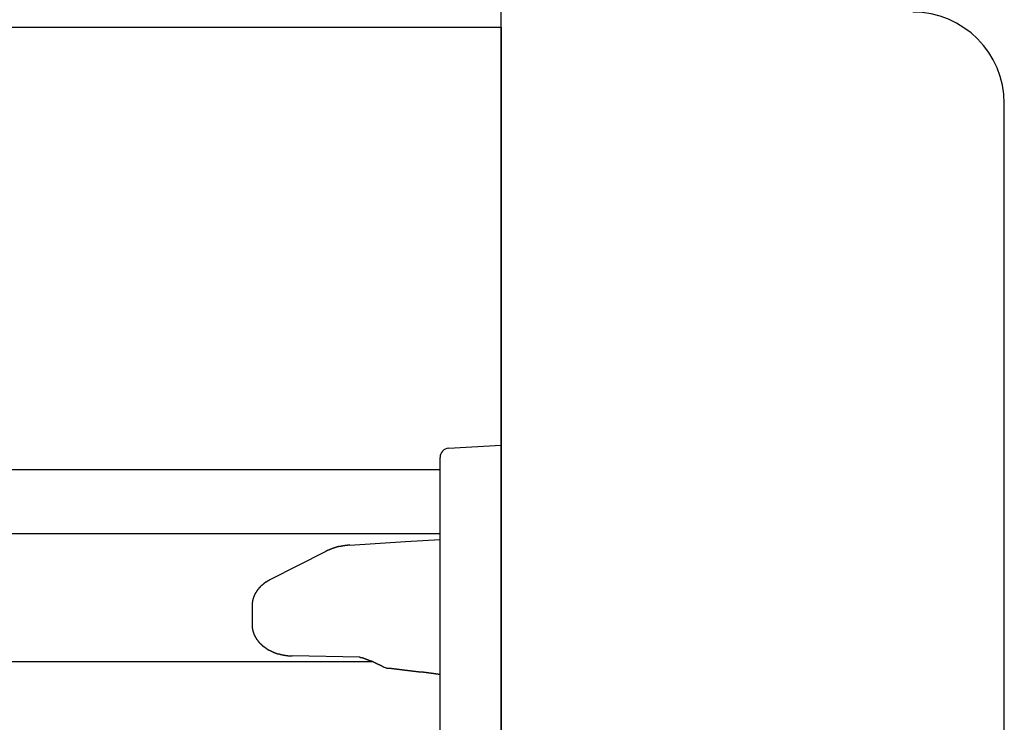
# Model space of a CAD drawing. Extents: x 0 to 990, y 0 to 1595.
# Drawn here: x 208 to 241, y 1318 to 1341 of the extents above; entities that cross this region are included whole.
import ezdxf

# ---------------------------------------------------------------- set-up
doc = ezdxf.new("R2010")
doc.units = 0
doc.layers.get('0').update_dxf_attribs({"linetype": 'CONTINUOUS'})
doc.layers.add('YKK_12', color=2, linetype='CONTINUOUS')
doc.layers.add('YKK_13', color=4, linetype='CONTINUOUS')

msp = doc.modelspace()

# ---------------------------------------------------------------- linework, layer by layer
for points in [[(219.134, 1323.96, 0), (219.131, 1323.96, 0), (219.128, 1323.96, 0), (219.125, 1323.96, 0), (219.122, 1323.96, 0), (219.118, 1323.96, 0), (219.115, 1323.96, 0), (219.112, 1323.96, 0), (219.109, 1323.96, 0), (219.106, 1323.96, 0), (219.103, 1323.96, 0), (219.099, 1323.96, 0), (219.096, 1323.96, 0), (219.093, 1323.96, 0), (219.09, 1323.96, 0), (219.087, 1323.96, 0), (219.084, 1323.96, 0), (219.08, 1323.96, 0), (219.077, 1323.96, 0), (219.074, 1323.96, 0), (219.071, 1323.96, 0), (219.068, 1323.96, 0), (219.065, 1323.96, 0), (219.061, 1323.96, 0), (219.058, 1323.96, 0), (219.055, 1323.96, 0), (219.052, 1323.96, 0), (219.049, 1323.95, 0), (219.046, 1323.95, 0), (219.042, 1323.95, 0), (219.039, 1323.95, 0), (219.036, 1323.95, 0), (219.033, 1323.95, 0), (219.03, 1323.95, 0), (219.027, 1323.95, 0), (219.023, 1323.95, 0), (219.02, 1323.95, 0), (219.017, 1323.95, 0), (219.014, 1323.95, 0), (219.011, 1323.95, 0), (219.008, 1323.95, 0), (219.004, 1323.95, 0), (219.001, 1323.95, 0), (218.998, 1323.95, 0), (218.995, 1323.95, 0), (218.992, 1323.95, 0), (218.989, 1323.95, 0), (218.985, 1323.95, 0), (218.982, 1323.95, 0), (218.979, 1323.95, 0), (218.976, 1323.95, 0), (218.973, 1323.95, 0), (218.97, 1323.95, 0), (218.967, 1323.95, 0), (218.963, 1323.94, 0), (218.96, 1323.94, 0), (218.957, 1323.94, 0), (218.954, 1323.94, 0), (218.951, 1323.94, 0), (218.948, 1323.94, 0), (218.944, 1323.94, 0), (218.941, 1323.94, 0), (218.938, 1323.94, 0), (218.935, 1323.94, 0), (218.932, 1323.94, 0), (218.929, 1323.94, 0), (218.926, 1323.94, 0), (218.922, 1323.94, 0), (218.919, 1323.94, 0), (218.916, 1323.94, 0), (218.913, 1323.94, 0), (218.91, 1323.94, 0), (218.907, 1323.94, 0), (218.904, 1323.94, 0), (218.9, 1323.93, 0), (218.897, 1323.93, 0), (218.894, 1323.93, 0), (218.891, 1323.93, 0), (218.888, 1323.93, 0), (218.885, 1323.93, 0), (218.882, 1323.93, 0), (218.878, 1323.93, 0), (218.875, 1323.93, 0), (218.872, 1323.93, 0), (218.869, 1323.93, 0), (218.866, 1323.93, 0), (218.863, 1323.93, 0), (218.86, 1323.93, 0), (218.856, 1323.93, 0), (218.853, 1323.93, 0), (218.85, 1323.93, 0), (218.847, 1323.92, 0), (218.844, 1323.92, 0), (218.841, 1323.92, 0), (218.838, 1323.92, 0), (218.834, 1323.92, 0), (218.831, 1323.92, 0), (218.828, 1323.92, 0), (218.825, 1323.92, 0), (218.822, 1323.92, 0), (218.819, 1323.92, 0), (218.816, 1323.92, 0), (218.813, 1323.92, 0), (218.809, 1323.92, 0), (218.806, 1323.92, 0), (218.803, 1323.92, 0), (218.8, 1323.91, 0), (218.797, 1323.91, 0), (218.794, 1323.91, 0), (218.791, 1323.91, 0), (218.788, 1323.91, 0), (218.784, 1323.91, 0), (218.781, 1323.91, 0), (218.778, 1323.91, 0), (218.775, 1323.91, 0), (218.772, 1323.91, 0), (218.769, 1323.91, 0), (218.766, 1323.91, 0), (218.763, 1323.91, 0), (218.76, 1323.91, 0), (218.756, 1323.9, 0), (218.753, 1323.9, 0), (218.75, 1323.9, 0), (218.747, 1323.9, 0), (218.744, 1323.9, 0), (218.741, 1323.9, 0), (218.738, 1323.9, 0), (218.735, 1323.9, 0), (218.732, 1323.9, 0), (218.728, 1323.9, 0), (218.725, 1323.9, 0), (218.722, 1323.9, 0), (218.719, 1323.9, 0), (218.716, 1323.89, 0), (218.713, 1323.89, 0), (218.71, 1323.89, 0), (218.707, 1323.89, 0), (218.704, 1323.89, 0), (218.701, 1323.89, 0), (218.697, 1323.89, 0), (218.694, 1323.89, 0), (218.691, 1323.89, 0), (218.688, 1323.89, 0), (218.685, 1323.89, 0), (218.682, 1323.88, 0), (218.679, 1323.88, 0), (218.676, 1323.88, 0), (218.673, 1323.88, 0), (218.67, 1323.88, 0), (218.667, 1323.88, 0), (218.663, 1323.88, 0), (218.66, 1323.88, 0), (218.657, 1323.88, 0), (218.654, 1323.88, 0), (218.651, 1323.88, 0), (218.648, 1323.87, 0), (218.645, 1323.87, 0), (218.642, 1323.87, 0), (218.639, 1323.87, 0), (218.636, 1323.87, 0), (218.633, 1323.87, 0), (218.63, 1323.87, 0), (218.626, 1323.87, 0), (218.623, 1323.87, 0), (218.62, 1323.87, 0), (218.617, 1323.87, 0), (218.614, 1323.86, 0), (218.611, 1323.86, 0), (218.608, 1323.86, 0), (218.605, 1323.86, 0), (218.602, 1323.86, 0), (218.599, 1323.86, 0), (218.596, 1323.86, 0), (218.593, 1323.86, 0), (218.59, 1323.86, 0), (218.587, 1323.86, 0), (218.583, 1323.85, 0), (218.58, 1323.85, 0), (218.577, 1323.85, 0), (218.574, 1323.85, 0), (218.571, 1323.85, 0), (218.568, 1323.85, 0), (218.565, 1323.85, 0), (218.562, 1323.85, 0), (218.559, 1323.85, 0), (218.556, 1323.84, 0), (218.553, 1323.84, 0), (218.55, 1323.84, 0), (218.547, 1323.84, 0), (218.544, 1323.84, 0), (218.541, 1323.84, 0), (218.538, 1323.84, 0), (218.535, 1323.84, 0), (218.532, 1323.84, 0), (218.529, 1323.83, 0), (218.526, 1323.83, 0), (218.522, 1323.83, 0), (218.519, 1323.83, 0), (218.516, 1323.83, 0), (218.513, 1323.83, 0), (218.51, 1323.83, 0), (218.507, 1323.83, 0), (218.504, 1323.83, 0), (218.501, 1323.82, 0), (218.498, 1323.82, 0), (218.495, 1323.82, 0), (218.492, 1323.82, 0), (218.489, 1323.82, 0), (218.486, 1323.82, 0), (218.483, 1323.82, 0), (218.48, 1323.82, 0), (218.477, 1323.81, 0), (218.474, 1323.81, 0), (218.471, 1323.81, 0), (218.468, 1323.81, 0), (218.465, 1323.81, 0), (218.462, 1323.81, 0), (218.459, 1323.81, 0), (218.456, 1323.81, 0), (218.453, 1323.8, 0), (218.45, 1323.8, 0), (218.447, 1323.8, 0), (218.444, 1323.8, 0), (218.441, 1323.8, 0), (218.438, 1323.8, 0), (218.435, 1323.8, 0), (218.432, 1323.79, 0), (218.429, 1323.79, 0), (218.426, 1323.79, 0), (218.423, 1323.79, 0), (218.42, 1323.79, 0), (218.417, 1323.79, 0), (218.414, 1323.79, 0), (218.411, 1323.79, 0), (218.408, 1323.78, 0), (218.406, 1323.78, 0), (218.403, 1323.78, 0), (218.4, 1323.78, 0), (218.397, 1323.78, 0), (218.394, 1323.78, 0), (218.391, 1323.78, 0), (218.388, 1323.77, 0), (218.385, 1323.77, 0), (218.382, 1323.77, 0), (218.379, 1323.77, 0), (218.376, 1323.77, 0), (218.373, 1323.77, 0), (218.37, 1323.77, 0), (218.367, 1323.76, 0), (218.364, 1323.76, 0), (218.361, 1323.76, 0), (218.358, 1323.76, 0), (218.355, 1323.76, 0), (218.352, 1323.76, 0), (218.349, 1323.76, 0), (218.346, 1323.75, 0)], [(216.511, 1322.82, 0), (216.509, 1322.82, 0), (216.506, 1322.82, 0), (216.504, 1322.81, 0), (216.502, 1322.81, 0), (216.499, 1322.81, 0), (216.497, 1322.81, 0), (216.495, 1322.81, 0), (216.492, 1322.81, 0), (216.49, 1322.81, 0), (216.488, 1322.81, 0), (216.485, 1322.8, 0), (216.483, 1322.8, 0), (216.481, 1322.8, 0), (216.478, 1322.8, 0), (216.476, 1322.8, 0), (216.474, 1322.8, 0), (216.471, 1322.8, 0), (216.469, 1322.8, 0), (216.467, 1322.79, 0), (216.464, 1322.79, 0), (216.462, 1322.79, 0), (216.46, 1322.79, 0), (216.457, 1322.79, 0), (216.455, 1322.79, 0), (216.453, 1322.79, 0), (216.45, 1322.79, 0), (216.448, 1322.78, 0), (216.446, 1322.78, 0), (216.444, 1322.78, 0), (216.441, 1322.78, 0), (216.439, 1322.78, 0), (216.437, 1322.78, 0), (216.434, 1322.78, 0), (216.432, 1322.77, 0), (216.43, 1322.77, 0), (216.427, 1322.77, 0), (216.425, 1322.77, 0), (216.423, 1322.77, 0), (216.421, 1322.77, 0), (216.418, 1322.77, 0), (216.416, 1322.77, 0), (216.414, 1322.76, 0), (216.411, 1322.76, 0), (216.409, 1322.76, 0), (216.407, 1322.76, 0), (216.405, 1322.76, 0), (216.402, 1322.76, 0), (216.4, 1322.76, 0), (216.398, 1322.75, 0), (216.396, 1322.75, 0), (216.393, 1322.75, 0), (216.391, 1322.75, 0), (216.389, 1322.75, 0), (216.387, 1322.75, 0), (216.384, 1322.75, 0), (216.382, 1322.74, 0), (216.38, 1322.74, 0), (216.378, 1322.74, 0), (216.375, 1322.74, 0), (216.373, 1322.74, 0), (216.371, 1322.74, 0), (216.369, 1322.73, 0), (216.366, 1322.73, 0), (216.364, 1322.73, 0), (216.362, 1322.73, 0), (216.36, 1322.73, 0), (216.358, 1322.73, 0), (216.355, 1322.73, 0), (216.353, 1322.72, 0), (216.351, 1322.72, 0), (216.349, 1322.72, 0), (216.347, 1322.72, 0), (216.344, 1322.72, 0), (216.342, 1322.72, 0), (216.34, 1322.71, 0), (216.338, 1322.71, 0), (216.336, 1322.71, 0), (216.333, 1322.71, 0), (216.331, 1322.71, 0), (216.329, 1322.71, 0), (216.327, 1322.71, 0), (216.325, 1322.7, 0), (216.322, 1322.7, 0), (216.32, 1322.7, 0), (216.318, 1322.7, 0), (216.316, 1322.7, 0), (216.314, 1322.7, 0), (216.312, 1322.69, 0), (216.31, 1322.69, 0), (216.307, 1322.69, 0), (216.305, 1322.69, 0), (216.303, 1322.69, 0), (216.301, 1322.69, 0), (216.299, 1322.68, 0), (216.297, 1322.68, 0), (216.295, 1322.68, 0), (216.292, 1322.68, 0), (216.29, 1322.68, 0), (216.288, 1322.68, 0), (216.286, 1322.67, 0), (216.284, 1322.67, 0), (216.282, 1322.67, 0), (216.28, 1322.67, 0), (216.278, 1322.67, 0), (216.276, 1322.66, 0), (216.273, 1322.66, 0), (216.271, 1322.66, 0), (216.269, 1322.66, 0), (216.267, 1322.66, 0), (216.265, 1322.66, 0), (216.263, 1322.65, 0), (216.261, 1322.65, 0), (216.259, 1322.65, 0), (216.257, 1322.65, 0), (216.255, 1322.65, 0), (216.253, 1322.65, 0), (216.251, 1322.64, 0), (216.248, 1322.64, 0), (216.246, 1322.64, 0), (216.244, 1322.64, 0), (216.242, 1322.64, 0), (216.24, 1322.63, 0), (216.238, 1322.63, 0), (216.236, 1322.63, 0), (216.234, 1322.63, 0), (216.232, 1322.63, 0), (216.23, 1322.63, 0), (216.228, 1322.62, 0), (216.226, 1322.62, 0), (216.224, 1322.62, 0), (216.222, 1322.62, 0), (216.22, 1322.62, 0), (216.218, 1322.61, 0), (216.216, 1322.61, 0), (216.214, 1322.61, 0), (216.212, 1322.61, 0), (216.21, 1322.61, 0), (216.208, 1322.6, 0), (216.206, 1322.6, 0), (216.204, 1322.6, 0), (216.202, 1322.6, 0), (216.2, 1322.6, 0), (216.198, 1322.59, 0), (216.196, 1322.59, 0), (216.194, 1322.59, 0), (216.192, 1322.59, 0), (216.191, 1322.59, 0), (216.189, 1322.58, 0), (216.187, 1322.58, 0), (216.185, 1322.58, 0), (216.183, 1322.58, 0), (216.181, 1322.58, 0), (216.179, 1322.57, 0), (216.177, 1322.57, 0), (216.175, 1322.57, 0), (216.173, 1322.57, 0), (216.171, 1322.57, 0), (216.169, 1322.56, 0), (216.168, 1322.56, 0), (216.166, 1322.56, 0), (216.164, 1322.56, 0), (216.162, 1322.56, 0), (216.16, 1322.55, 0), (216.158, 1322.55, 0), (216.156, 1322.55, 0), (216.155, 1322.55, 0), (216.153, 1322.55, 0), (216.151, 1322.54, 0), (216.149, 1322.54, 0), (216.147, 1322.54, 0), (216.145, 1322.54, 0), (216.144, 1322.54, 0), (216.142, 1322.53, 0), (216.14, 1322.53, 0), (216.138, 1322.53, 0), (216.136, 1322.53, 0), (216.135, 1322.52, 0), (216.133, 1322.52, 0), (216.131, 1322.52, 0), (216.129, 1322.52, 0), (216.127, 1322.52, 0), (216.126, 1322.51, 0), (216.124, 1322.51, 0), (216.122, 1322.51, 0), (216.12, 1322.51, 0), (216.119, 1322.51, 0), (216.117, 1322.5, 0), (216.115, 1322.5, 0), (216.113, 1322.5, 0), (216.112, 1322.5, 0), (216.11, 1322.49, 0), (216.108, 1322.49, 0), (216.107, 1322.49, 0), (216.105, 1322.49, 0), (216.103, 1322.49, 0), (216.102, 1322.48, 0), (216.1, 1322.48, 0), (216.098, 1322.48, 0), (216.097, 1322.48, 0), (216.095, 1322.47, 0), (216.093, 1322.47, 0), (216.092, 1322.47, 0), (216.09, 1322.47, 0), (216.088, 1322.46, 0), (216.087, 1322.46, 0), (216.085, 1322.46, 0), (216.083, 1322.46, 0), (216.082, 1322.46, 0), (216.08, 1322.45, 0), (216.079, 1322.45, 0), (216.077, 1322.45, 0), (216.075, 1322.45, 0), (216.074, 1322.44, 0), (216.072, 1322.44, 0), (216.071, 1322.44, 0), (216.069, 1322.44, 0), (216.068, 1322.43, 0), (216.066, 1322.43, 0), (216.064, 1322.43, 0), (216.063, 1322.43, 0), (216.061, 1322.42, 0), (216.06, 1322.42, 0), (216.058, 1322.42, 0), (216.057, 1322.42, 0), (216.055, 1322.41, 0), (216.054, 1322.41, 0), (216.052, 1322.41, 0), (216.051, 1322.41, 0), (216.049, 1322.41, 0), (216.048, 1322.4, 0), (216.047, 1322.4, 0), (216.045, 1322.4, 0), (216.044, 1322.4, 0), (216.042, 1322.39, 0), (216.041, 1322.39, 0), (216.039, 1322.39, 0), (216.038, 1322.39, 0), (216.037, 1322.38, 0), (216.035, 1322.38, 0), (216.034, 1322.38, 0), (216.032, 1322.38, 0), (216.031, 1322.37, 0), (216.03, 1322.37, 0), (216.028, 1322.37, 0), (216.027, 1322.37, 0), (216.026, 1322.36, 0), (216.024, 1322.36, 0), (216.023, 1322.36, 0), (216.022, 1322.36, 0), (216.02, 1322.35, 0), (216.019, 1322.35, 0), (216.018, 1322.35, 0), (216.016, 1322.35, 0), (216.015, 1322.34, 0), (216.014, 1322.34, 0), (216.013, 1322.34, 0), (216.011, 1322.33, 0), (216.01, 1322.33, 0), (216.009, 1322.33, 0), (216.008, 1322.33, 0), (216.006, 1322.32, 0), (216.005, 1322.32, 0), (216.004, 1322.32, 0), (216.003, 1322.32, 0), (216.002, 1322.31, 0), (216, 1322.31, 0), (215.999, 1322.31, 0), (215.998, 1322.31, 0), (215.997, 1322.3, 0), (215.996, 1322.3, 0), (215.995, 1322.3, 0), (215.994, 1322.3, 0), (215.992, 1322.29, 0), (215.991, 1322.29, 0), (215.99, 1322.29, 0), (215.989, 1322.28, 0), (215.988, 1322.28, 0), (215.987, 1322.28, 0), (215.986, 1322.28, 0), (215.985, 1322.27, 0), (215.984, 1322.27, 0), (215.983, 1322.27, 0), (215.982, 1322.27, 0), (215.981, 1322.26, 0), (215.98, 1322.26, 0), (215.979, 1322.26, 0), (215.978, 1322.26, 0), (215.977, 1322.25, 0), (215.976, 1322.25, 0), (215.975, 1322.25, 0), (215.974, 1322.24, 0), (215.973, 1322.24, 0), (215.972, 1322.24, 0), (215.971, 1322.24, 0), (215.97, 1322.23, 0), (215.969, 1322.23, 0), (215.968, 1322.23, 0), (215.967, 1322.23, 0), (215.967, 1322.22, 0), (215.966, 1322.22, 0), (215.965, 1322.22, 0), (215.964, 1322.21, 0), (215.963, 1322.21, 0), (215.962, 1322.21, 0), (215.961, 1322.21, 0), (215.961, 1322.2, 0), (215.96, 1322.2, 0), (215.959, 1322.2, 0), (215.958, 1322.19, 0), (215.957, 1322.19, 0), (215.957, 1322.19, 0), (215.956, 1322.19, 0), (215.955, 1322.18, 0), (215.954, 1322.18, 0), (215.954, 1322.18, 0), (215.953, 1322.17, 0), (215.952, 1322.17, 0), (215.952, 1322.17, 0), (215.951, 1322.17, 0), (215.95, 1322.16, 0), (215.95, 1322.16, 0), (215.949, 1322.16, 0), (215.948, 1322.16, 0), (215.948, 1322.15, 0), (215.947, 1322.15, 0), (215.946, 1322.15, 0), (215.946, 1322.14, 0), (215.945, 1322.14, 0), (215.945, 1322.14, 0), (215.944, 1322.14, 0), (215.943, 1322.13, 0), (215.943, 1322.13, 0), (215.942, 1322.13, 0), (215.942, 1322.12, 0), (215.941, 1322.12, 0), (215.941, 1322.12, 0), (215.94, 1322.12, 0), (215.94, 1322.11, 0), (215.939, 1322.11, 0), (215.939, 1322.11, 0), (215.938, 1322.1, 0), (215.938, 1322.1, 0), (215.937, 1322.1, 0), (215.937, 1322.09, 0), (215.937, 1322.09, 0), (215.936, 1322.09, 0), (215.936, 1322.09, 0), (215.935, 1322.08, 0), (215.935, 1322.08, 0), (215.935, 1322.08, 0), (215.934, 1322.07, 0), (215.934, 1322.07, 0), (215.934, 1322.07, 0), (215.933, 1322.07, 0), (215.933, 1322.06, 0), (215.933, 1322.06, 0), (215.932, 1322.06, 0), (215.932, 1322.05, 0), (215.932, 1322.05, 0), (215.932, 1322.05, 0), (215.931, 1322.05, 0), (215.931, 1322.04, 0), (215.931, 1322.04, 0), (215.931, 1322.04, 0), (215.931, 1322.03, 0), (215.93, 1322.03, 0), (215.93, 1322.03, 0), (215.93, 1322.03, 0), (215.93, 1322.02, 0), (215.93, 1322.02, 0), (215.93, 1322.02, 0), (215.93, 1322.01, 0), (215.929, 1322.01, 0), (215.929, 1322.01, 0), (215.929, 1322, 0), (215.929, 1322, 0), (215.929, 1322, 0), (215.929, 1322, 0), (215.929, 1321.99, 0), (215.929, 1321.99, 0), (215.929, 1321.99, 0), (215.929, 1321.98, 0), (215.929, 1321.98, 0)], [(215.929, 1321.35, 0), (215.929, 1321.34, 0), (215.929, 1321.34, 0), (215.929, 1321.33, 0), (215.929, 1321.33, 0), (215.929, 1321.33, 0), (215.929, 1321.32, 0), (215.93, 1321.32, 0), (215.93, 1321.32, 0), (215.93, 1321.31, 0), (215.93, 1321.31, 0), (215.93, 1321.3, 0), (215.93, 1321.3, 0), (215.931, 1321.3, 0), (215.931, 1321.29, 0), (215.931, 1321.29, 0), (215.931, 1321.29, 0), (215.931, 1321.28, 0), (215.932, 1321.28, 0), (215.932, 1321.28, 0), (215.932, 1321.27, 0), (215.933, 1321.27, 0), (215.933, 1321.27, 0), (215.933, 1321.26, 0), (215.934, 1321.26, 0), (215.934, 1321.25, 0), (215.934, 1321.25, 0), (215.935, 1321.25, 0), (215.935, 1321.24, 0), (215.936, 1321.24, 0), (215.936, 1321.24, 0), (215.937, 1321.23, 0), (215.937, 1321.23, 0), (215.938, 1321.23, 0), (215.938, 1321.22, 0), (215.939, 1321.22, 0), (215.94, 1321.21, 0), (215.94, 1321.21, 0), (215.941, 1321.21, 0), (215.941, 1321.2, 0), (215.942, 1321.2, 0), (215.943, 1321.2, 0), (215.944, 1321.19, 0), (215.944, 1321.19, 0), (215.945, 1321.19, 0), (215.946, 1321.18, 0), (215.946, 1321.18, 0), (215.947, 1321.18, 0), (215.948, 1321.17, 0), (215.949, 1321.17, 0), (215.95, 1321.16, 0), (215.951, 1321.16, 0), (215.951, 1321.16, 0), (215.952, 1321.15, 0), (215.953, 1321.15, 0), (215.954, 1321.15, 0), (215.955, 1321.14, 0), (215.956, 1321.14, 0), (215.957, 1321.14, 0), (215.958, 1321.13, 0), (215.959, 1321.13, 0), (215.96, 1321.13, 0), (215.961, 1321.12, 0), (215.962, 1321.12, 0), (215.963, 1321.12, 0), (215.964, 1321.11, 0), (215.965, 1321.11, 0), (215.966, 1321.11, 0), (215.967, 1321.1, 0), (215.968, 1321.1, 0), (215.969, 1321.1, 0), (215.971, 1321.09, 0), (215.972, 1321.09, 0), (215.973, 1321.08, 0), (215.974, 1321.08, 0), (215.975, 1321.08, 0), (215.976, 1321.07, 0), (215.978, 1321.07, 0), (215.979, 1321.07, 0), (215.98, 1321.06, 0), (215.981, 1321.06, 0), (215.983, 1321.06, 0), (215.984, 1321.05, 0), (215.985, 1321.05, 0), (215.987, 1321.05, 0), (215.988, 1321.04, 0), (215.989, 1321.04, 0), (215.991, 1321.04, 0), (215.992, 1321.03, 0), (215.993, 1321.03, 0), (215.995, 1321.03, 0), (215.996, 1321.02, 0), (215.998, 1321.02, 0), (215.999, 1321.02, 0), (216, 1321.01, 0), (216.002, 1321.01, 0), (216.003, 1321.01, 0), (216.005, 1321, 0), (216.006, 1321, 0), (216.008, 1321, 0), (216.01, 1320.99, 0), (216.011, 1320.99, 0), (216.013, 1320.99, 0), (216.014, 1320.99, 0), (216.016, 1320.98, 0), (216.017, 1320.98, 0), (216.019, 1320.98, 0), (216.021, 1320.97, 0), (216.022, 1320.97, 0), (216.024, 1320.97, 0), (216.026, 1320.96, 0), (216.027, 1320.96, 0), (216.029, 1320.96, 0), (216.031, 1320.95, 0), (216.032, 1320.95, 0), (216.034, 1320.95, 0), (216.036, 1320.94, 0), (216.037, 1320.94, 0), (216.039, 1320.94, 0), (216.041, 1320.93, 0), (216.043, 1320.93, 0), (216.045, 1320.93, 0), (216.046, 1320.93, 0), (216.048, 1320.92, 0), (216.05, 1320.92, 0), (216.052, 1320.92, 0), (216.054, 1320.91, 0), (216.056, 1320.91, 0), (216.057, 1320.91, 0), (216.059, 1320.9, 0), (216.061, 1320.9, 0), (216.063, 1320.9, 0), (216.065, 1320.9, 0), (216.067, 1320.89, 0), (216.069, 1320.89, 0), (216.071, 1320.89, 0), (216.073, 1320.88, 0), (216.075, 1320.88, 0), (216.077, 1320.88, 0), (216.079, 1320.87, 0), (216.081, 1320.87, 0), (216.083, 1320.87, 0), (216.085, 1320.87, 0), (216.087, 1320.86, 0), (216.089, 1320.86, 0), (216.091, 1320.86, 0), (216.093, 1320.85, 0), (216.095, 1320.85, 0), (216.097, 1320.85, 0), (216.099, 1320.85, 0), (216.101, 1320.84, 0), (216.103, 1320.84, 0), (216.105, 1320.84, 0), (216.107, 1320.83, 0), (216.109, 1320.83, 0), (216.112, 1320.83, 0), (216.114, 1320.83, 0), (216.116, 1320.82, 0), (216.118, 1320.82, 0), (216.12, 1320.82, 0), (216.122, 1320.82, 0), (216.124, 1320.81, 0), (216.127, 1320.81, 0), (216.129, 1320.81, 0), (216.131, 1320.8, 0), (216.133, 1320.8, 0), (216.136, 1320.8, 0), (216.138, 1320.8, 0), (216.14, 1320.79, 0), (216.142, 1320.79, 0), (216.145, 1320.79, 0), (216.147, 1320.79, 0), (216.149, 1320.78, 0), (216.151, 1320.78, 0), (216.154, 1320.78, 0), (216.156, 1320.78, 0), (216.158, 1320.77, 0), (216.161, 1320.77, 0), (216.163, 1320.77, 0), (216.165, 1320.77, 0), (216.168, 1320.76, 0), (216.17, 1320.76, 0), (216.172, 1320.76, 0), (216.175, 1320.76, 0), (216.177, 1320.75, 0), (216.179, 1320.75, 0), (216.182, 1320.75, 0), (216.184, 1320.74, 0), (216.186, 1320.74, 0), (216.189, 1320.74, 0), (216.191, 1320.74, 0), (216.194, 1320.74, 0), (216.196, 1320.73, 0), (216.199, 1320.73, 0), (216.201, 1320.73, 0), (216.203, 1320.73, 0), (216.206, 1320.72, 0), (216.208, 1320.72, 0), (216.211, 1320.72, 0), (216.213, 1320.72, 0), (216.216, 1320.71, 0), (216.218, 1320.71, 0), (216.221, 1320.71, 0), (216.223, 1320.71, 0), (216.226, 1320.7, 0), (216.228, 1320.7, 0), (216.231, 1320.7, 0), (216.233, 1320.7, 0), (216.236, 1320.69, 0), (216.238, 1320.69, 0), (216.241, 1320.69, 0), (216.243, 1320.69, 0), (216.246, 1320.69, 0), (216.248, 1320.68, 0), (216.251, 1320.68, 0), (216.253, 1320.68, 0), (216.256, 1320.68, 0), (216.259, 1320.67, 0), (216.261, 1320.67, 0), (216.264, 1320.67, 0), (216.266, 1320.67, 0), (216.269, 1320.67, 0), (216.272, 1320.66, 0), (216.274, 1320.66, 0), (216.277, 1320.66, 0), (216.279, 1320.66, 0), (216.282, 1320.65, 0), (216.285, 1320.65, 0), (216.287, 1320.65, 0), (216.29, 1320.65, 0), (216.293, 1320.65, 0), (216.295, 1320.64, 0), (216.298, 1320.64, 0), (216.301, 1320.64, 0), (216.303, 1320.64, 0), (216.306, 1320.64, 0), (216.309, 1320.63, 0), (216.311, 1320.63, 0), (216.314, 1320.63, 0), (216.317, 1320.63, 0), (216.319, 1320.62, 0), (216.322, 1320.62, 0), (216.325, 1320.62, 0), (216.327, 1320.62, 0), (216.33, 1320.62, 0), (216.333, 1320.61, 0), (216.335, 1320.61, 0), (216.338, 1320.61, 0), (216.341, 1320.61, 0), (216.344, 1320.61, 0), (216.346, 1320.6, 0), (216.349, 1320.6, 0), (216.352, 1320.6, 0), (216.355, 1320.6, 0), (216.357, 1320.6, 0), (216.36, 1320.6, 0), (216.363, 1320.59, 0), (216.366, 1320.59, 0), (216.368, 1320.59, 0), (216.371, 1320.59, 0), (216.374, 1320.59, 0), (216.377, 1320.58, 0), (216.379, 1320.58, 0), (216.382, 1320.58, 0), (216.385, 1320.58, 0), (216.388, 1320.58, 0), (216.391, 1320.57, 0), (216.393, 1320.57, 0), (216.396, 1320.57, 0), (216.399, 1320.57, 0), (216.402, 1320.57, 0), (216.405, 1320.57, 0), (216.408, 1320.56, 0), (216.41, 1320.56, 0), (216.413, 1320.56, 0), (216.416, 1320.56, 0), (216.419, 1320.56, 0), (216.422, 1320.55, 0), (216.424, 1320.55, 0), (216.427, 1320.55, 0), (216.43, 1320.55, 0), (216.433, 1320.55, 0), (216.436, 1320.55, 0), (216.439, 1320.54, 0), (216.442, 1320.54, 0), (216.444, 1320.54, 0), (216.447, 1320.54, 0), (216.45, 1320.54, 0), (216.453, 1320.54, 0), (216.456, 1320.53, 0), (216.459, 1320.53, 0), (216.462, 1320.53, 0), (216.465, 1320.53, 0), (216.467, 1320.53, 0), (216.47, 1320.53, 0), (216.473, 1320.52, 0), (216.476, 1320.52, 0), (216.479, 1320.52, 0), (216.482, 1320.52, 0), (216.485, 1320.52, 0), (216.488, 1320.52, 0), (216.491, 1320.52, 0), (216.494, 1320.51, 0), (216.496, 1320.51, 0), (216.499, 1320.51, 0), (216.502, 1320.51, 0), (216.505, 1320.51, 0), (216.508, 1320.51, 0), (216.511, 1320.5, 0), (216.514, 1320.5, 0), (216.517, 1320.5, 0), (216.52, 1320.5, 0), (216.523, 1320.5, 0), (216.526, 1320.5, 0), (216.529, 1320.5, 0), (216.532, 1320.49, 0), (216.535, 1320.49, 0), (216.538, 1320.49, 0), (216.54, 1320.49, 0), (216.543, 1320.49, 0), (216.546, 1320.49, 0), (216.549, 1320.49, 0), (216.552, 1320.48, 0), (216.555, 1320.48, 0), (216.558, 1320.48, 0), (216.561, 1320.48, 0), (216.564, 1320.48, 0), (216.567, 1320.48, 0), (216.57, 1320.48, 0), (216.573, 1320.47, 0), (216.576, 1320.47, 0), (216.579, 1320.47, 0), (216.582, 1320.47, 0), (216.585, 1320.47, 0), (216.588, 1320.47, 0), (216.591, 1320.47, 0), (216.594, 1320.46, 0), (216.597, 1320.46, 0), (216.6, 1320.46, 0), (216.603, 1320.46, 0), (216.606, 1320.46, 0), (216.609, 1320.46, 0), (216.612, 1320.46, 0), (216.615, 1320.46, 0), (216.618, 1320.45, 0), (216.621, 1320.45, 0), (216.624, 1320.45, 0), (216.627, 1320.45, 0), (216.63, 1320.45, 0), (216.633, 1320.45, 0), (216.636, 1320.45, 0), (216.639, 1320.45, 0), (216.642, 1320.44, 0), (216.645, 1320.44, 0), (216.648, 1320.44, 0), (216.651, 1320.44, 0), (216.654, 1320.44, 0), (216.657, 1320.44, 0), (216.66, 1320.44, 0), (216.663, 1320.44, 0), (216.666, 1320.44, 0), (216.669, 1320.43, 0), (216.672, 1320.43, 0), (216.676, 1320.43, 0), (216.679, 1320.43, 0), (216.682, 1320.43, 0), (216.685, 1320.43, 0), (216.688, 1320.43, 0), (216.691, 1320.43, 0), (216.694, 1320.43, 0), (216.697, 1320.42, 0), (216.7, 1320.42, 0), (216.703, 1320.42, 0), (216.706, 1320.42, 0), (216.709, 1320.42, 0), (216.712, 1320.42, 0), (216.715, 1320.42, 0), (216.718, 1320.42, 0), (216.721, 1320.42, 0), (216.724, 1320.41, 0), (216.727, 1320.41, 0), (216.731, 1320.41, 0), (216.734, 1320.41, 0), (216.737, 1320.41, 0), (216.74, 1320.41, 0), (216.743, 1320.41, 0), (216.746, 1320.41, 0), (216.749, 1320.41, 0), (216.752, 1320.41, 0), (216.755, 1320.4, 0), (216.758, 1320.4, 0), (216.761, 1320.4, 0), (216.764, 1320.4, 0), (216.768, 1320.4, 0), (216.771, 1320.4, 0), (216.774, 1320.4, 0), (216.777, 1320.4, 0), (216.78, 1320.4, 0), (216.783, 1320.4, 0), (216.786, 1320.4, 0), (216.789, 1320.39, 0), (216.792, 1320.39, 0), (216.795, 1320.39, 0), (216.798, 1320.39, 0), (216.802, 1320.39, 0), (216.805, 1320.39, 0), (216.808, 1320.39, 0), (216.811, 1320.39, 0), (216.814, 1320.39, 0), (216.817, 1320.39, 0), (216.82, 1320.39, 0), (216.823, 1320.38, 0), (216.826, 1320.38, 0), (216.829, 1320.38, 0), (216.833, 1320.38, 0), (216.836, 1320.38, 0), (216.839, 1320.38, 0), (216.842, 1320.38, 0), (216.845, 1320.38, 0), (216.848, 1320.38, 0), (216.851, 1320.38, 0), (216.854, 1320.38, 0), (216.858, 1320.38, 0), (216.861, 1320.38, 0), (216.864, 1320.37, 0), (216.867, 1320.37, 0), (216.87, 1320.37, 0), (216.873, 1320.37, 0), (216.876, 1320.37, 0), (216.879, 1320.37, 0), (216.883, 1320.37, 0), (216.886, 1320.37, 0), (216.889, 1320.37, 0), (216.892, 1320.37, 0), (216.895, 1320.37, 0), (216.898, 1320.37, 0), (216.901, 1320.37, 0), (216.904, 1320.37, 0), (216.908, 1320.36, 0), (216.911, 1320.36, 0), (216.914, 1320.36, 0), (216.917, 1320.36, 0), (216.92, 1320.36, 0), (216.923, 1320.36, 0), (216.926, 1320.36, 0), (216.929, 1320.36, 0), (216.933, 1320.36, 0), (216.936, 1320.36, 0), (216.939, 1320.36, 0), (216.942, 1320.36, 0), (216.945, 1320.36, 0), (216.948, 1320.36, 0), (216.951, 1320.36, 0), (216.955, 1320.36, 0), (216.958, 1320.36, 0), (216.961, 1320.35, 0), (216.964, 1320.35, 0), (216.967, 1320.35, 0), (216.97, 1320.35, 0), (216.974, 1320.35, 0), (216.977, 1320.35, 0), (216.98, 1320.35, 0), (216.983, 1320.35, 0), (216.986, 1320.35, 0), (216.989, 1320.35, 0), (216.992, 1320.35, 0), (216.996, 1320.35, 0), (216.999, 1320.35, 0), (217.002, 1320.35, 0), (217.005, 1320.35, 0), (217.008, 1320.35, 0), (217.011, 1320.35, 0), (217.015, 1320.35, 0), (217.018, 1320.35, 0), (217.021, 1320.34, 0), (217.024, 1320.34, 0), (217.027, 1320.34, 0), (217.03, 1320.34, 0), (217.033, 1320.34, 0), (217.037, 1320.34, 0), (217.04, 1320.34, 0), (217.043, 1320.34, 0), (217.046, 1320.34, 0), (217.049, 1320.34, 0), (217.052, 1320.34, 0), (217.056, 1320.34, 0), (217.059, 1320.34, 0), (217.062, 1320.34, 0), (217.065, 1320.34, 0), (217.068, 1320.34, 0), (217.071, 1320.34, 0), (217.075, 1320.34, 0), (217.078, 1320.34, 0), (217.081, 1320.34, 0), (217.084, 1320.34, 0), (217.087, 1320.34, 0), (217.09, 1320.34, 0), (217.094, 1320.34, 0), (217.097, 1320.34, 0), (217.1, 1320.34, 0), (217.103, 1320.33, 0), (217.106, 1320.33, 0), (217.109, 1320.33, 0), (217.113, 1320.33, 0), (217.116, 1320.33, 0), (217.119, 1320.33, 0), (217.122, 1320.33, 0), (217.125, 1320.33, 0), (217.128, 1320.33, 0), (217.132, 1320.33, 0), (217.135, 1320.33, 0), (217.138, 1320.33, 0), (217.141, 1320.33, 0), (217.144, 1320.33, 0), (217.148, 1320.33, 0), (217.151, 1320.33, 0), (217.154, 1320.33, 0), (217.157, 1320.33, 0), (217.16, 1320.33, 0), (217.163, 1320.33, 0), (217.167, 1320.33, 0), (217.17, 1320.33, 0), (217.173, 1320.33, 0), (217.176, 1320.33, 0), (217.179, 1320.33, 0), (217.182, 1320.33, 0), (217.186, 1320.33, 0), (217.189, 1320.33, 0), (217.192, 1320.33, 0), (217.195, 1320.33, 0), (217.198, 1320.33, 0), (217.202, 1320.33, 0), (217.205, 1320.33, 0), (217.208, 1320.33, 0), (217.211, 1320.33, 0), (217.214, 1320.33, 0), (217.217, 1320.33, 0), (217.221, 1320.33, 0), (217.224, 1320.33, 0), (217.227, 1320.33, 0), (217.23, 1320.33, 0), (217.233, 1320.33, 0), (217.236, 1320.33, 0), (217.24, 1320.33, 0)], [(219.454, 1320.29, 0), (219.458, 1320.29, 0), (219.461, 1320.29, 0), (219.465, 1320.29, 0), (219.468, 1320.29, 0), (219.472, 1320.29, 0), (219.476, 1320.29, 0), (219.479, 1320.28, 0), (219.483, 1320.28, 0), (219.487, 1320.28, 0), (219.49, 1320.28, 0), (219.494, 1320.28, 0), (219.497, 1320.28, 0), (219.501, 1320.28, 0), (219.505, 1320.28, 0), (219.508, 1320.28, 0), (219.512, 1320.27, 0), (219.515, 1320.27, 0), (219.519, 1320.27, 0), (219.523, 1320.27, 0), (219.526, 1320.27, 0), (219.53, 1320.27, 0), (219.533, 1320.27, 0), (219.537, 1320.27, 0), (219.541, 1320.27, 0), (219.544, 1320.26, 0), (219.548, 1320.26, 0), (219.551, 1320.26, 0), (219.555, 1320.26, 0), (219.559, 1320.26, 0), (219.562, 1320.26, 0), (219.566, 1320.26, 0), (219.569, 1320.26, 0), (219.573, 1320.26, 0), (219.577, 1320.25, 0), (219.58, 1320.25, 0), (219.584, 1320.25, 0), (219.587, 1320.25, 0), (219.591, 1320.25, 0), (219.595, 1320.25, 0), (219.598, 1320.25, 0), (219.602, 1320.25, 0), (219.605, 1320.24, 0), (219.609, 1320.24, 0), (219.613, 1320.24, 0), (219.616, 1320.24, 0), (219.62, 1320.24, 0), (219.623, 1320.24, 0), (219.627, 1320.24, 0), (219.63, 1320.24, 0), (219.634, 1320.24, 0), (219.638, 1320.23, 0), (219.641, 1320.23, 0), (219.645, 1320.23, 0), (219.648, 1320.23, 0), (219.652, 1320.23, 0), (219.655, 1320.23, 0), (219.659, 1320.23, 0), (219.663, 1320.23, 0), (219.666, 1320.22, 0), (219.67, 1320.22, 0), (219.673, 1320.22, 0), (219.677, 1320.22, 0), (219.68, 1320.22, 0), (219.684, 1320.22, 0), (219.688, 1320.22, 0), (219.691, 1320.22, 0), (219.695, 1320.21, 0), (219.698, 1320.21, 0), (219.702, 1320.21, 0), (219.705, 1320.21, 0), (219.709, 1320.21, 0), (219.713, 1320.21, 0), (219.716, 1320.21, 0), (219.72, 1320.2, 0), (219.723, 1320.2, 0), (219.727, 1320.2, 0), (219.73, 1320.2, 0), (219.734, 1320.2, 0), (219.737, 1320.2, 0), (219.741, 1320.2, 0), (219.744, 1320.2, 0), (219.748, 1320.19, 0), (219.752, 1320.19, 0), (219.755, 1320.19, 0), (219.759, 1320.19, 0), (219.762, 1320.19, 0), (219.766, 1320.19, 0), (219.769, 1320.19, 0), (219.773, 1320.18, 0), (219.776, 1320.18, 0), (219.78, 1320.18, 0), (219.783, 1320.18, 0), (219.787, 1320.18, 0), (219.791, 1320.18, 0), (219.794, 1320.18, 0), (219.798, 1320.18, 0), (219.801, 1320.17, 0), (219.805, 1320.17, 0), (219.808, 1320.17, 0), (219.812, 1320.17, 0), (219.815, 1320.17, 0), (219.819, 1320.17, 0), (219.822, 1320.17, 0), (219.826, 1320.16, 0), (219.829, 1320.16, 0), (219.833, 1320.16, 0), (219.836, 1320.16, 0), (219.84, 1320.16, 0), (219.844, 1320.16, 0), (219.847, 1320.16, 0), (219.851, 1320.15, 0), (219.854, 1320.15, 0), (219.858, 1320.15, 0), (219.861, 1320.15, 0), (219.865, 1320.15, 0), (219.868, 1320.15, 0), (219.872, 1320.15, 0), (219.875, 1320.14, 0), (219.879, 1320.14, 0), (219.882, 1320.14, 0), (219.886, 1320.14, 0), (219.889, 1320.14, 0), (219.893, 1320.14, 0), (219.896, 1320.13, 0), (219.9, 1320.13, 0), (219.903, 1320.13, 0), (219.907, 1320.13, 0), (219.91, 1320.13, 0), (219.914, 1320.13, 0), (219.917, 1320.13, 0), (219.921, 1320.12, 0), (219.924, 1320.12, 0), (219.928, 1320.12, 0), (219.931, 1320.12, 0), (219.935, 1320.12, 0), (219.938, 1320.12, 0), (219.942, 1320.12, 0), (219.945, 1320.11, 0), (219.949, 1320.11, 0), (219.952, 1320.11, 0), (219.956, 1320.11, 0), (219.959, 1320.11, 0), (219.963, 1320.11, 0), (219.966, 1320.1, 0), (219.97, 1320.1, 0), (219.973, 1320.1, 0), (219.977, 1320.1, 0), (219.98, 1320.1, 0), (219.983, 1320.1, 0), (219.987, 1320.1, 0), (219.99, 1320.09, 0), (219.994, 1320.09, 0), (219.997, 1320.09, 0), (220.001, 1320.09, 0), (220.004, 1320.09, 0), (220.008, 1320.09, 0), (220.011, 1320.08, 0), (220.015, 1320.08, 0), (220.018, 1320.08, 0), (220.022, 1320.08, 0), (220.025, 1320.08, 0), (220.029, 1320.08, 0), (220.032, 1320.07, 0), (220.035, 1320.07, 0), (220.039, 1320.07, 0), (220.042, 1320.07, 0), (220.046, 1320.07, 0), (220.049, 1320.07, 0), (220.053, 1320.06, 0), (220.056, 1320.06, 0), (220.06, 1320.06, 0), (220.063, 1320.06, 0), (220.066, 1320.06, 0), (220.07, 1320.06, 0), (220.073, 1320.05, 0), (220.077, 1320.05, 0), (220.08, 1320.05, 0), (220.084, 1320.05, 0), (220.087, 1320.05, 0), (220.09, 1320.05, 0), (220.094, 1320.04, 0), (220.097, 1320.04, 0), (220.101, 1320.04, 0), (220.104, 1320.04, 0), (220.107, 1320.04, 0), (220.111, 1320.03, 0), (220.114, 1320.03, 0), (220.118, 1320.03, 0), (220.121, 1320.03, 0), (220.125, 1320.03, 0), (220.128, 1320.03, 0), (220.131, 1320.02, 0), (220.135, 1320.02, 0), (220.138, 1320.02, 0), (220.142, 1320.02, 0), (220.145, 1320.02, 0), (220.148, 1320.02, 0), (220.152, 1320.01, 0), (220.155, 1320.01, 0), (220.159, 1320.01, 0), (220.162, 1320.01, 0), (220.165, 1320.01, 0), (220.169, 1320, 0), (220.172, 1320, 0), (220.176, 1320, 0), (220.179, 1320, 0), (220.182, 1320, 0), (220.186, 1320, 0), (220.189, 1319.99, 0), (220.193, 1319.99, 0), (220.196, 1319.99, 0), (220.199, 1319.99, 0), (220.203, 1319.99, 0), (220.206, 1319.98, 0), (220.209, 1319.98, 0), (220.213, 1319.98, 0), (220.216, 1319.98, 0), (220.22, 1319.98, 0), (220.223, 1319.98, 0), (220.226, 1319.97, 0), (220.23, 1319.97, 0), (220.233, 1319.97, 0), (220.237, 1319.97, 0)], [(220.35, 1319.93, 0), (220.361, 1319.93, 0), (220.372, 1319.93, 0), (220.383, 1319.93, 0), (220.394, 1319.93, 0), (220.405, 1319.92, 0), (220.416, 1319.92, 0), (220.427, 1319.92, 0), (220.438, 1319.92, 0), (220.449, 1319.92, 0), (220.459, 1319.92, 0), (220.47, 1319.92, 0), (220.481, 1319.92, 0), (220.492, 1319.92, 0), (220.503, 1319.91, 0), (220.514, 1319.91, 0), (220.525, 1319.91, 0), (220.536, 1319.91, 0), (220.547, 1319.91, 0), (220.558, 1319.91, 0), (220.569, 1319.91, 0), (220.58, 1319.91, 0), (220.591, 1319.9, 0), (220.602, 1319.9, 0), (220.613, 1319.9, 0), (220.624, 1319.9, 0), (220.635, 1319.9, 0), (220.646, 1319.9, 0), (220.657, 1319.9, 0), (220.668, 1319.9, 0), (220.679, 1319.89, 0), (220.69, 1319.89, 0), (220.701, 1319.89, 0), (220.711, 1319.89, 0), (220.722, 1319.89, 0), (220.733, 1319.89, 0), (220.744, 1319.89, 0), (220.755, 1319.89, 0), (220.766, 1319.88, 0), (220.777, 1319.88, 0), (220.788, 1319.88, 0), (220.799, 1319.88, 0), (220.81, 1319.88, 0), (220.821, 1319.88, 0), (220.832, 1319.88, 0), (220.843, 1319.88, 0), (220.854, 1319.87, 0), (220.865, 1319.87, 0), (220.876, 1319.87, 0), (220.887, 1319.87, 0), (220.898, 1319.87, 0), (220.909, 1319.87, 0), (220.92, 1319.87, 0), (220.931, 1319.87, 0), (220.941, 1319.86, 0), (220.952, 1319.86, 0), (220.963, 1319.86, 0), (220.974, 1319.86, 0), (220.985, 1319.86, 0), (220.996, 1319.86, 0), (221.007, 1319.86, 0), (221.018, 1319.86, 0), (221.029, 1319.85, 0), (221.04, 1319.85, 0), (221.051, 1319.85, 0), (221.062, 1319.85, 0), (221.073, 1319.85, 0), (221.084, 1319.85, 0), (221.095, 1319.85, 0), (221.106, 1319.85, 0), (221.117, 1319.84, 0), (221.128, 1319.84, 0), (221.139, 1319.84, 0), (221.15, 1319.84, 0), (221.161, 1319.84, 0), (221.171, 1319.84, 0), (221.182, 1319.84, 0), (221.193, 1319.84, 0), (221.204, 1319.83, 0), (221.215, 1319.83, 0), (221.226, 1319.83, 0), (221.237, 1319.83, 0), (221.248, 1319.83, 0), (221.259, 1319.83, 0), (221.27, 1319.83, 0), (221.281, 1319.83, 0), (221.292, 1319.82, 0), (221.303, 1319.82, 0), (221.314, 1319.82, 0), (221.325, 1319.82, 0), (221.336, 1319.82, 0), (221.347, 1319.82, 0), (221.358, 1319.82, 0), (221.369, 1319.82, 0), (221.38, 1319.81, 0), (221.39, 1319.81, 0), (221.401, 1319.81, 0), (221.412, 1319.81, 0), (221.423, 1319.81, 0), (221.434, 1319.81, 0), (221.445, 1319.81, 0), (221.456, 1319.81, 0), (221.467, 1319.8, 0), (221.478, 1319.8, 0), (221.489, 1319.8, 0), (221.5, 1319.8, 0), (221.511, 1319.8, 0), (221.522, 1319.8, 0), (221.533, 1319.8, 0), (221.544, 1319.79, 0), (221.555, 1319.79, 0), (221.566, 1319.79, 0), (221.577, 1319.79, 0), (221.587, 1319.79, 0), (221.598, 1319.79, 0), (221.609, 1319.79, 0), (221.62, 1319.79, 0), (221.631, 1319.78, 0), (221.642, 1319.78, 0), (221.653, 1319.78, 0), (221.664, 1319.78, 0), (221.675, 1319.78, 0), (221.686, 1319.78, 0), (221.697, 1319.78, 0), (221.708, 1319.77, 0), (221.719, 1319.77, 0), (221.73, 1319.77, 0), (221.741, 1319.77, 0), (221.752, 1319.77, 0), (221.763, 1319.77, 0), (221.774, 1319.77, 0), (221.784, 1319.77, 0), (221.795, 1319.76, 0), (221.806, 1319.76, 0), (221.817, 1319.76, 0), (221.828, 1319.76, 0), (221.839, 1319.76, 0), (221.85, 1319.76, 0), (221.861, 1319.76, 0), (221.872, 1319.75, 0), (221.883, 1319.75, 0), (221.894, 1319.75, 0), (221.905, 1319.75, 0), (221.916, 1319.75, 0), (221.927, 1319.75, 0), (221.938, 1319.75, 0), (221.949, 1319.74, 0), (221.959, 1319.74, 0), (221.97, 1319.74, 0), (221.981, 1319.74, 0), (221.992, 1319.74, 0), (222.003, 1319.74, 0), (222.014, 1319.74, 0), (222.025, 1319.73, 0), (222.036, 1319.73, 0), (222.047, 1319.73, 0), (222.058, 1319.73, 0), (222.069, 1319.73, 0), (222.08, 1319.73, 0), (222.091, 1319.73, 0)]]:
    msp.add_polyline3d(points)
at = {"layer": 'YKK_12'}
for p, q in [((111.461778, 1340.94274), (224.091276, 1340.94274)), ((224.091276, 1340.94274), (224.091276, 1295.94274)), ((224.091276, 1340.94274), (224.091276, 1257.94274)), ((111.461778, 1326.442757), (222.110078, 1326.442757)), ((111.461778, 1324.34274), (222.091276, 1324.34274)), ((111.461778, 1320.14274), (219.877685, 1320.14274))]:
    msp.add_line(p, q, dxfattribs=at)
at = {"layer": 'YKK_13', "linetype": 'Continuous'}
for p, q in [((224.091276, 1257.44274), (224.091276, 1341.44274)), ((240.591276, 1260.44274), (240.591276, 1338.44274)), ((222.372961, 1327.137644), (224.091276, 1327.24274)), ((224.091276, 1327.24274), (224.091276, 1326.244606)), ((222.091276, 1326.139509), (222.091276, 1326.838203)), ((224.091276, 1326.244606), (224.091276, 1310.640875)), ((222.091276, 1310.745972), (222.091276, 1326.139509)), ((219.134222, 1323.961879), (220.960977, 1324.073608)), ((220.960977, 1324.073608), (222.091276, 1324.14274)), ((218.34633, 1323.754198), (216.511003, 1322.818453)), ((215.928823, 1321.981438), (215.928823, 1321.345009)), ((219.464354, 1320.288593), (217.239656, 1320.327426))]:
    msp.add_line(p, q, dxfattribs=at)
for centre, radius, start, end in [((237.591276, 1338.44274), 3, 0, 90), ((222.391276, 1326.838203), 0.3, 93.5, 180), ((220.383303, 1320.229914), 0.3, 240.722716, 263.630839)]:
    msp.add_arc(centre, radius, start, end, dxfattribs=at)

doc.saveas('drawing.dxf')
